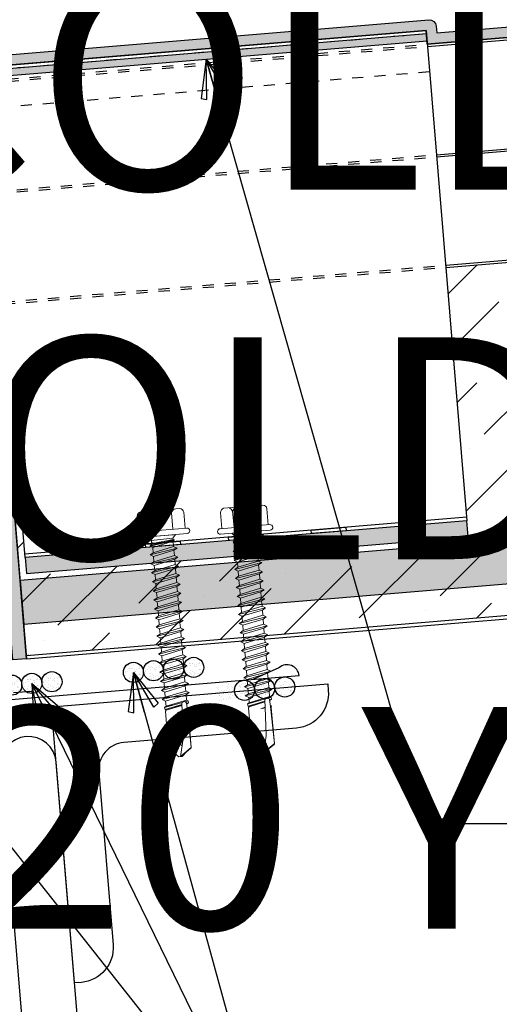
# Model space of a CAD drawing. Units: inches. Extents: x 0 to 80, y -33 to 0.
# Drawn here: x 31.5 to 35.9, y -16.3 to -7.4 of the extents above; entities that cross this region are included whole.
import ezdxf

# ---------------------------------------------------------------- set-up
doc = ezdxf.new("R2010")
doc.units = ezdxf.units.IN
doc.header["$LTSCALE"] = 0.5
doc.header["$MEASUREMENT"] = 0
doc.linetypes.add('DASHED', pattern=[0.75, 0.5, -0.25])
doc.layers.get('0').update_dxf_attribs({"linetype": 'CONTINUOUS'})
doc.layers.get('DEFPOINTS').update_dxf_attribs({"color": 252, "linetype": 'CONTINUOUS'})
for name, color, linetype in [('Accessories', 190, 'CONTINUOUS'), ('Panels', 5, 'CONTINUOUS'), ('Polyurethane', 21, 'CONTINUOUS'), ('SEALANT', 4, 'CONTINUOUS'), ('STEEL', 114, 'CONTINUOUS'), ('Text', 7, 'CONTINUOUS'), ('Trim', 6, 'CONTINUOUS')]:
    doc.layers.add(name, color=color, linetype=linetype)
doc.layers.add('fastener', color=4, linetype='CONTINUOUS', lineweight=0)
doc.styles.add('AWIP DETAILS', font='arial.ttf', dxfattribs={"height": 0.5})
doc.styles.get("Standard").update_dxf_attribs({"font": 'arial.ttf'})
doc.dimstyles.new('AWIP DETAILS', dxfattribs={"dimtxt": 0.5, "dimasz": 0.375, "dimexe": 0.375, "dimexo": 0.5, "dimgap": 0.375, "dimtad": 1, "dimdec": 4, "dimzin": 3, "dimdsep": 46, "dimlunit": 4, "dimtxsty": 'Standard', "dimblk": 'HSLASH', "dimcen": 0.125, "dimclrd": 192, "dimclre": 192, "dimclrt": 256, "dimadec": 0, "dimazin": 1, "dimtfac": 0.75, "dimtdec": 4, "dimtofl": 0, "dimtmove": 1, "dimatfit": 3, "dimldrblk": 'ASG-AR10', "dimfxl": 0, "dimfrac": 1, "dimtolj": 1, "dimtzin": 0, "dimarcsym": 0})
pattern_1 = [(312.2636000005082, (25.19917508735955, -8.45699414261344), (0.05984177819849884, 0.006962136717016511), [0, -0.04749999999999815, 0, -0.05312499999999797, 0, -0.05078124999999805]), (282.2636000005082, (25.19917508735955, -8.45699414261344), (0.09248026666904535, -0.04779059836878528), [0, -0.02562499999999901, 0, -0.04281249999999832, 0, -0.01640624999999932]), (242.2636000005082, (25.19598305459942, -8.41868941270809), (0.008257895414399847, -0.09696609676137694), [0, -0.01562499999999948, 0, -0.05624999999999815, 0, -0.07343749999999759]), (232.2636000005082, (25.19598305459942, -8.41868941270809), (0.0351339675301803, -0.09133926706734682), [0, -0.007812499999999742, 0, -0.03687499999999878, 0, -0.04218749999999861])]

# ---------------------------------------------------------------- blocks, each defined once
blk = doc.blocks.new('ASG-AR10')
for p, q in [((-0.875, 0.375), (-0.9375, 0.25)), ((-0.9375, 0.25), (0, 0)), ((0, 0), (-0.875, 0.375)), ((-1, 0), (0, 0)), ((-0.9375, -0.25), (0, 0)), ((0, 0), (-0.875, -0.375)), ((-0.875, -0.375), (-0.9375, -0.25))]:
    blk.add_line(p, q)
blk = doc.blocks.new('HSLASH')
blk.add_line((0, 0), (-1, 0))
at = {"const_width": 0.095515}
blk.add_lwpolyline([(-0.477576, -0.477576), (0.477576, 0.477576)], dxfattribs=at)
blk = doc.blocks.new('sr-325')
at = {"layer": 'Accessories'}
for points in [[(-1.999999999999091, 4.437499999999972), (2.000000000000909, 4.4375), (2.000000000000909, 0), (-1.999999999999091, 0)], [(-0.9062499999990905, 0.03125), (-0.5937499999990905, 0.03125), (-0.5937499999990905, 0), (-0.9062499999990905, 0)], [(-0.15625, 0.03125), (0.15625, 0.03125), (0.15625, 0), (-0.15625, 0)], [(0.59375, 0.03125), (0.90625, 0.03125), (0.90625, 0), (0.59375, 0)]]:
    blk.add_lwpolyline(points, close=True, dxfattribs=at)
at = {"layer": 'Accessories', "linetype": 'DASHED', "ltscale": 0.25}
for points in [[(2.000000000000796, 4.406250000008185), (-1.999999999999204, 4.406250000008185)], [(2.000000000000853, 4.062500000000909), (-1.999999999999147, 4.062500000000909)]]:
    blk.add_lwpolyline(points, dxfattribs=at)
at = {"layer": 'Accessories'}
blk.add_lwpolyline([(2.000000000000909, 0.03125), (-1.999999999999091, 0.03125)], dxfattribs=at)
blk = doc.blocks.new('*U22')
at = {"layer": 'fastener'}
for p, q in [((-0.2306606685921224, -0.177945598363749), (-0.2306606685921224, 0.1779485672116152)), ((-0.04999999997801297, 0.2100013094238875), (-0.1950062265650558, 0.2100013094238875)), ((-0.05000667125852942, -0.2249985155760896), (-0.04999332869738282, 0.2250014844239558)), ((-6.671280516457045e-06, -0.2249999980829216), (6.671280630143883e-06, 0.2250000019171239)), ((-0.04999999997801297, 0.09897656878706584), (-0.1990885223258374, 0.09897656878706584)), ((0, 0.1024965996721221), (3.03903811982309e-06, 0.1024965996721221)), ((0, -0.1024965958379198), (0, 0.1024965996721221)), ((0, -0.1024965958379198), (0, 0.1024965996721221)), ((3.547681558302429e-06, 0.1196514461516927), (0.03026558027329429, 0.09411029954526384)), ((0.03026558027329429, 0.09411029954526384), (0.04382086477073699, 0.09448563929845477)), ((0.03026558027329429, 0.09411029954526384), (0.03582360810423779, -0.1024965958379198)), ((0.0646790086314013, -0.09220420457722867), (0.04382086477073699, 0.09448563929845477)), ((0.04426558027330429, 0.09411029954526384), (0.04729445839006985, 0.1063705857534387)), ((0.04691320186464054, 0.1060324973213937), (0.04729445839006985, 0.1063705857534387)), ((0.07790830140288563, -0.1162827794439636), (0.04691320186464054, 0.1060324973213937)), ((0.04729445839006985, 0.1063705857534387), (0.05049606281136221, 0.0950953295398449)), ((0.05049606281136221, 0.0950953295398449), (0.05244342323499041, 0.1043524037570478)), ((0.05244342323499041, 0.1043524037570478), (0.05646692668722153, 0.09410385514161135)), ((0.08574031561988704, -0.1175347130745195), (0.05244342323499041, 0.1043524037570478)), ((0.09926812996843637, -0.09410385130763643), (0.05646692668722153, 0.09410385514161135)), ((0.05646692668722153, 0.09410385514161135), (0.1057694684132002, 0.09410385514161135)), ((0.1229579089415438, 0.1238751074397442), (0.1057694684132002, 0.09410385514161135)), ((0.1466476879146512, -0.09410385130763643), (0.1057694684132002, 0.09410385514161135)), ((0.1229579089415438, 0.1238751074397442), (0.1401463494698874, 0.09410385514161135)), ((0.1638361284429948, -0.1238751036055419), (0.1229579089415438, 0.1238751074397442)), ((0.1810245689713383, -0.09410385130763643), (0.1401463494698874, 0.09410385514161135)), ((0.1401463494698874, 0.09410385514161135), (0.1875259074161022, 0.09410385514161135)), ((0.2047143479445594, 0.1238751074397442), (0.1875259074161022, 0.09410385514161135)), ((0.2284041269176669, -0.09410385130763643), (0.1875259074161022, 0.09410385514161135)), ((0.2455925674460104, -0.1238751036055419), (0.2047143479445594, 0.1238751074397442)), ((0.2047143479445594, 0.1238751074397442), (0.221902788472903, 0.09410385514161135)), ((0.221902788472903, 0.09410385514161135), (0.2692823464191179, 0.09410385514161135)), ((0.262781007974354, -0.09410385130763643), (0.221902788472903, 0.09410385514161135)), ((0.2864707869474614, 0.1238751074397442), (0.2692823464191179, 0.09410385514161135)), ((0.3101605659206825, -0.09410385130763643), (0.2692823464191179, 0.09410385514161135)), ((0.3273490064490261, -0.1238751036055419), (0.2864707869474614, 0.1238751074397442)), ((0.2864707869474614, 0.1238751074397442), (0.3036592274759187, 0.09410385514161135)), ((0.3445374469773697, -0.09410385130763643), (0.3036592274759187, 0.09410385514161135)), ((0.3036592274759187, 0.09410385514161135), (0.3510387854221335, 0.09410385514161135)), ((0.3682272259504771, 0.1238751074397442), (0.3510387854221335, 0.09410385514183872)), ((0.3919170049235845, -0.09410385130763643), (0.3510387854221335, 0.09410385514183872)), ((0.4091054454520417, -0.1238751036055419), (0.3682272259504771, 0.1238751074397442)), ((0.3682272259504771, 0.1238751074397442), (0.3854156664788206, 0.09410385514183872)), ((0.4262938859803853, -0.09410385130763643), (0.3854156664788206, 0.09410385514183872)), ((0.3854156664788206, 0.09410385514183872), (0.4327952244251492, 0.09410385514183872)), ((0.4499836649534927, 0.1238751074397442), (0.4327952244251492, 0.09410385514183872)), ((0.4736734439266002, -0.09410385130763643), (0.4327952244251492, 0.09410385514183872)), ((0.4908618844549437, -0.1238751036055419), (0.4499836649534927, 0.1238751074397442)), ((0.4499836649534927, 0.1238751074397442), (0.4671721054818363, 0.09410385514183872)), ((0.4671721054818363, 0.09410385514183872), (0.5145516634281648, 0.09410385514183872)), ((0.508050324983401, -0.09410385130763643), (0.4671721054818363, 0.09410385514183872)), ((0.5317401039565084, 0.1238751074397442), (0.5145516634281648, 0.09410385514183872)), ((0.5554298829296158, -0.09410385130763643), (0.5145516634281648, 0.09410385514183872)), ((0.5726183234579594, -0.1238751036055419), (0.5317401039565084, 0.1238751074397442)), ((0.5317401039565084, 0.1238751074397442), (0.548928544484852, 0.09410385514183872)), ((0.548928544484852, 0.09410385514183872), (0.5963081024310668, 0.09410385514183872)), ((0.5898067639863029, -0.09410385130763643), (0.548928544484852, 0.09410385514183872)), ((0.613496542959524, 0.1238751074397442), (0.5963081024310668, 0.09410385514183872)), ((0.6371863219326315, -0.09410385130763643), (0.5963081024310668, 0.09410385514183872)), ((0.654374762460975, -0.1238751036055419), (0.613496542959524, 0.1238751074397442)), ((0.613496542959524, 0.1238751074397442), (0.6306849834878676, 0.09410385514183872)), ((0.6306849834878676, 0.09410385514183872), (0.6780645414340825, 0.09410385514183872)), ((0.6715632029893186, -0.09410385130763643), (0.6306849834878676, 0.09410385514183872)), ((0.695252981962426, 0.1238751074397442), (0.6780645414340825, 0.09410385514183872)), ((0.7189427609356471, -0.09410385130763643), (0.6780645414340825, 0.09410385514183872)), ((0.7361312014639907, -0.1238751036055419), (0.695252981962426, 0.1238751074397442)), ((0.695252981962426, 0.1238751074397442), (0.7124414224908833, 0.09410385514183872)), ((0.7124414224908833, 0.09410385514183872), (0.7598209804370981, 0.09410385514183872)), ((0.7533196419923343, -0.09410385130763643), (0.7124414224908833, 0.09410385514183872)), ((0.7770094209654417, 0.1238751074397442), (0.7598209804370981, 0.09410385514183872)), ((0.8006991999386628, -0.09410385130763643), (0.7598209804370981, 0.09410385514183872)), ((0.8178876404670063, -0.1238751036055419), (0.7770094209654417, 0.1238751074397442)), ((0.7770094209654417, 0.1238751074397442), (0.7941978614937852, 0.09410385514183872)), ((0.7941978614937852, 0.09410385514183872), (0.8415774194401138, 0.09410385514183872)), ((0.8350760809953499, -0.09410385130763643), (0.7941978614937852, 0.09410385514183872)), ((0.8587658599684573, 0.1238751074397442), (0.8415774194401138, 0.09410385514183872)), ((0.8824556389415648, -0.09410385130763643), (0.8415774194401138, 0.09410385514183872)), ((0.899644079470022, -0.1238751036055419), (0.8587658599684573, 0.1238751074397442)), ((0.8587658599684573, 0.1238751074397442), (0.8759543004968009, 0.09410385514183872)), ((0.8759543004968009, 0.09410385514183872), (0.9233338584431294, 0.09410385514183872)), ((0.9168325199983656, -0.09410385130763643), (0.8759543004968009, 0.09410385514183872)), ((0.940522298971473, 0.1238751074397442), (0.9233338584431294, 0.09410385514183872)), ((0.9642120779445804, -0.09410385130763643), (0.9233338584431294, 0.09410385514183872)), ((0.981400518472924, -0.1238751036055419), (0.940522298971473, 0.1238751074397442)), ((0.940522298971473, 0.1238751074397442), (0.9577107394998166, 0.09410385514183872)), ((0.9577107394998166, 0.09410385514183872), (1.005090297446031, 0.09410385514183872)), ((0.9985889590013812, -0.09410385130763643), (0.9577107394998166, 0.09410385514183872)), ((1.022278737974489, 0.1238751074397442), (1.005090297446031, 0.09410385514183872)), ((1.045968516947596, -0.09410385130763643), (1.005090297446031, 0.09410385514183872)), ((1.06315695747594, -0.1238751036055419), (1.022278737974489, 0.1238751074397442)), ((1.022278737974489, 0.1238751074397442), (1.039467178502832, 0.09410385514183872)), ((1.039467178502832, 0.09410385514183872), (1.086846736449047, 0.09410385514183872)), ((1.080345398004283, -0.09410385130763643), (1.039467178502832, 0.09410385514183872)), ((1.104035176977391, 0.1238751074397442), (1.086846736449047, 0.09410385514183872)), ((1.127724955950612, -0.09410385130763643), (1.086846736449047, 0.09410385514183872)), ((1.144913396478955, -0.1238751036055419), (1.104035176977391, 0.1238751074397442)), ((1.104035176977391, 0.1238751074397442), (1.121223617505848, 0.09410385514183872)), ((1.121223617505848, 0.09410385514183872), (1.168603175452063, 0.09410385514183872)), ((1.162101837007299, -0.09410385130763643), (1.121223617505848, 0.09410385514183872)), ((1.185791615980406, 0.1238751074397442), (1.168603175452063, 0.09410385514183872)), ((1.209481394953627, -0.09410385130763643), (1.168603175452063, 0.09410385514183872)), ((1.226669835481971, -0.1238751036055419), (1.185791615980406, 0.1238751074397442)), ((1.185791615980406, 0.1238751074397442), (1.202980056508864, 0.09410385514183872)), ((1.243858276010315, -0.09410385130763643), (1.202980056508864, 0.09410385514183872)), ((1.202980056508864, 0.09410385514183872), (1.250359614455078, 0.09410385514183872)), ((1.267548054983422, 0.1238751074397442), (1.250359614455078, 0.09410385514183872)), ((1.291237833956529, -0.09410385130763643), (1.250359614455078, 0.09410385514183872)), ((1.308426274484987, -0.1238751036055419), (1.267548054983422, 0.1238751074397442)), ((1.267548054983422, 0.1238751074397442), (1.284736495511765, 0.09410385514183872)), ((1.32561471501333, -0.09410385130763643), (1.284736495511765, 0.09410385514183872)), ((1.284736495511765, 0.09410385514183872), (1.332116053458094, 0.09410385514183872)), ((1.349304493986438, 0.1238751074397442), (1.332116053458094, 0.09410385514183872)), ((1.372994272959545, -0.09410385130763643), (1.332116053458094, 0.09410385514183872)), ((1.390182713487889, -0.1238751036055419), (1.349304493986438, 0.1238751074397442)), ((1.349304493986438, 0.1238751074397442), (1.366492934514781, 0.09410385514183872)), ((1.407371154016346, -0.09410385130763643), (1.366492934514781, 0.09410385514183872)), ((1.366492934514781, 0.09410385514183872), (1.41387249246111, 0.09410385514183872)), ((1.431060932989453, 0.1238751074397442), (1.41387249246111, 0.09410385514183872)), ((1.454750711962561, -0.09410385130763643), (1.41387249246111, 0.09410385514183872)), ((1.431060932989453, 0.1238751074397442), (1.448249373517797, 0.09410385514183872)), ((1.471939152490904, -0.1238751036055419), (1.431060932989453, 0.1238751074397442)), ((1.489127593019248, -0.09410385130763643), (1.448249373517797, 0.09410385514183872)), ((1.448249373517797, 0.09410385514183872), (1.495628931464012, 0.09410385514183872)), ((1.504093238742712, 0.1087644653994175), (1.495628931464012, 0.09410385514183872)), ((1.536507150965576, -0.09410385130763643), (1.495628931464012, 0.09410385514183872)), ((1.504093238742712, 0.1087644653994175), (1.520840227584245, 0.1099791139329227)), ((1.509648382575165, 0.07912406113496218), (1.504093238742712, 0.1087644653994175)), ((1.520840227584245, 0.1099791139329227), (1.524642636322369, 0.09172891390721816)), ((1.520840227584245, 0.1099791139329227), (1.530005812520812, 0.09410385514183872)), ((1.586183333036615, 0.09547238582172213), (1.52258673641586, 0.09160385514178415)), ((1.53045094382253, 0.0920822286591374), (1.530005812520812, 0.09410385514183872)), ((1.581854399203735, 0.1056497036850033), (1.577774486239036, 0.09496088232071997)), ((1.5788750377111, 0.09490288367715038), (1.579294708689531, 0.09491092595203554)), ((1.581854399203735, 0.1056497036850033), (1.583123791276648, 0.1049237834602081)), ((1.583123791276648, 0.1049237834602081), (1.584492991378511, 0.1060199816224667)), ((1.586242965365386, 0.09510452270455971), (1.584492991378511, 0.1060199816224667)), ((1.585413425672982, 0.09502818067267071), (1.924442451341861, 0.1014484375598386)), ((1.595688977160307, 0.1014484375598386), (1.586183333036615, 0.09547238582172213)), ((1.924442451341861, 0.1014484375598386), (1.595688977160307, 0.1014484375598386)), ((1.994380959354316, 0.0004594759400333714), (1.924413067684668, 0.09994872538732125)), ((1.963315102644856, 0.051688538276494), (1.927841031956405, 0.10235076162121)), ((1.544315752597868, -0.105849522492008), (1.514096904632993, 0.05538822347739369)), ((1.544827125296251, -0.1085144695657618), (1.514098944618127, 0.05662113299194971)), ((1.587452629925451, 0.04659889290883257), (1.529824727619712, 0.04844093728956977)), ((1.533687361985244, 0.04831747029447797), (1.565420545538245, -0.1039904448164179)), ((1.53380834104064, 0.04846404727800291), (1.565530675681771, -0.1045128541200029)), ((1.571778243073936, -0.09561151988600614), (1.540132638171144, 0.048111450566239)), ((1.842503776832814, 0.03552308634198198), (1.587452629925451, 0.04659889290883257)), ((1.599862237138723, 0.004903750737184964), (1.589300544703178, 0.04624987556530868)), ((1.599862237138836, 0.004903750737184964), (1.593217780178861, 0.04634853650077275)), ((2.000269155246201, -0.0008999211945592833), (1.842503776832814, 0.03552308634198198)), ((2.000269155246201, 0.01473448567526248), (1.963315102644856, 0.051688538276494)), ((2.000269155246201, -0.01653432806438104), (2.000269155246201, 0.01473448567526248)), ((1.963315102644856, -0.05348838066561257), (1.928999180947017, -0.1024965958379198)), ((2.000269155246201, -0.01653432806438104), (1.963315102644856, -0.05348838066561257)), ((-0.04999999997801297, -0.098973599939427), (-0.1990885223258374, -0.098973599939427)), ((-6.996083470767189e-06, -0.1019834823864585), (-6.996083470767189e-06, -0.1019834823864585)), ((-3.685838692035759e-06, -0.1243110193897792), (0.02199631416135617, -0.1023110193896173)), ((0.02181073771305364, -0.1024965958379198), (0.0498236081042478, -0.1024965958379198)), ((0.0498236081042478, -0.1024965958379198), (0.0646790086314013, -0.09220420457722867)), ((0.07790830140288563, -0.1162827794439636), (0.0646790086314013, -0.09220420457722867)), ((0.07790830140288563, -0.1162827794439636), (0.08166861673362291, -0.1125196820687506)), ((0.08166861673362291, -0.1125196820687506), (0.08574031561988704, -0.1175347130745195)), ((0.08574031561988704, -0.1175347130745195), (0.09926812996843637, -0.09410385130763643)), ((0.09926812996843637, -0.09410385130763643), (0.1466476879146512, -0.09410385130763643)), ((0.1638361284429948, -0.1238751036055419), (0.1466476879146512, -0.09410385130763643)), ((0.1638361284429948, -0.1238751036055419), (0.1810245689713383, -0.09410385130763643)), ((0.1810245689713383, -0.09410385130763643), (0.2284041269176669, -0.09410385130763643)), ((0.2455925674460104, -0.1238751036055419), (0.2284041269176669, -0.09410385130763643)), ((0.2455925674460104, -0.1238751036055419), (0.262781007974354, -0.09410385130763643)), ((0.262781007974354, -0.09410385130763643), (0.3101605659206825, -0.09410385130763643)), ((0.3273490064490261, -0.1238751036055419), (0.3101605659206825, -0.09410385130763643)), ((0.3273490064490261, -0.1238751036055419), (0.3445374469773697, -0.09410385130763643)), ((0.3445374469773697, -0.09410385130763643), (0.3919170049235845, -0.09410385130763643)), ((0.4091054454520417, -0.1238751036055419), (0.3919170049235845, -0.09410385130763643)), ((0.4091054454520417, -0.1238751036055419), (0.4262938859803853, -0.09410385130763643)), ((0.4262938859803853, -0.09410385130763643), (0.4736734439266002, -0.09410385130763643)), ((0.4908618844549437, -0.1238751036055419), (0.4736734439266002, -0.09410385130763643)), ((0.4908618844549437, -0.1238751036055419), (0.508050324983401, -0.09410385130763643)), ((0.508050324983401, -0.09410385130763643), (0.5554298829296158, -0.09410385130763643)), ((0.5726183234579594, -0.1238751036055419), (0.5554298829296158, -0.09410385130763643)), ((0.5726183234579594, -0.1238751036055419), (0.5898067639863029, -0.09410385130763643)), ((0.5898067639863029, -0.09410385130763643), (0.6371863219326315, -0.09410385130763643)), ((0.654374762460975, -0.1238751036055419), (0.6371863219326315, -0.09410385130763643)), ((0.654374762460975, -0.1238751036055419), (0.6715632029893186, -0.09410385130763643)), ((0.6715632029893186, -0.09410385130763643), (0.7189427609356471, -0.09410385130763643)), ((0.7361312014639907, -0.1238751036055419), (0.7189427609356471, -0.09410385130763643)), ((0.7361312014639907, -0.1238751036055419), (0.7533196419923343, -0.09410385130763643)), ((0.7533196419923343, -0.09410385130763643), (0.8006991999386628, -0.09410385130763643)), ((0.8178876404670063, -0.1238751036055419), (0.8006991999386628, -0.09410385130763643)), ((0.8178876404670063, -0.1238751036055419), (0.8350760809953499, -0.09410385130763643)), ((0.8350760809953499, -0.09410385130763643), (0.8824556389415648, -0.09410385130763643)), ((0.899644079470022, -0.1238751036055419), (0.8824556389415648, -0.09410385130763643)), ((0.899644079470022, -0.1238751036055419), (0.9168325199983656, -0.09410385130763643)), ((0.9168325199983656, -0.09410385130763643), (0.9642120779445804, -0.09410385130763643)), ((0.981400518472924, -0.1238751036055419), (0.9642120779445804, -0.09410385130763643)), ((0.981400518472924, -0.1238751036055419), (0.9985889590013812, -0.09410385130763643)), ((0.9985889590013812, -0.09410385130763643), (1.045968516947596, -0.09410385130763643)), ((1.06315695747594, -0.1238751036055419), (1.045968516947596, -0.09410385130763643)), ((1.06315695747594, -0.1238751036055419), (1.080345398004283, -0.09410385130763643)), ((1.080345398004283, -0.09410385130763643), (1.127724955950612, -0.09410385130763643)), ((1.144913396478955, -0.1238751036055419), (1.127724955950612, -0.09410385130763643)), ((1.144913396478955, -0.1238751036055419), (1.162101837007299, -0.09410385130763643)), ((1.162101837007299, -0.09410385130763643), (1.209481394953627, -0.09410385130763643)), ((1.226669835481971, -0.1238751036055419), (1.209481394953627, -0.09410385130763643)), ((1.226669835481971, -0.1238751036055419), (1.243858276010315, -0.09410385130763643)), ((1.243858276010315, -0.09410385130763643), (1.291237833956529, -0.09410385130763643)), ((1.308426274484987, -0.1238751036055419), (1.291237833956529, -0.09410385130763643)), ((1.308426274484987, -0.1238751036055419), (1.32561471501333, -0.09410385130763643)), ((1.32561471501333, -0.09410385130763643), (1.372994272959545, -0.09410385130763643)), ((1.390182713487889, -0.1238751036055419), (1.372994272959545, -0.09410385130763643)), ((1.390182713487889, -0.1238751036055419), (1.407371154016346, -0.09410385130763643)), ((1.407371154016346, -0.09410385130763643), (1.454750711962561, -0.09410385130763643)), ((1.471939152490904, -0.1238751036055419), (1.454750711962561, -0.09410385130763643)), ((1.471939152490904, -0.1238751036055419), (1.489127593019248, -0.09410385130763643)), ((1.489127593019248, -0.09410385130763643), (1.536507150965576, -0.09410385130763643)), ((1.544827125296251, -0.1085144695657618), (1.536507150965576, -0.09410385130763643)), ((1.543258596735541, -0.105797698405695), (1.544315752597868, -0.105849522492008)), ((1.544827125296251, -0.1085144695657618), (1.565530675681771, -0.1045128541200029)), ((1.565420545538245, -0.1039904448164179), (1.565897338391551, -0.1039904448164179)), ((1.571778243073936, -0.09561151988600614), (1.565530675681771, -0.1045128541200029)), ((1.571778243073936, -0.09561151988600614), (1.580157168004121, -0.1039904448164179)), ((1.580157168004121, -0.1039904448164179), (1.928863478221501, -0.1039904448164179)), ((-0.04999999997801297, -0.2099983405762487), (-0.1950062265650558, -0.2099983405762487))]:
    blk.add_line(p, q, dxfattribs=at)
for centre, radius, start, end in [((-0.1913279623887547, 0.1700529265945079), 0.0401173642956888, 95.26069996126564, 168.6493147414114), ((-0.02499332870843318, 0.2250007431705399), 0.025, 90, 179.9983011723474), ((-0.02499332870843318, 0.2250007431705399), 0.025, 359.9983011723474, 90), ((-0.1503995294460765, 0.1874764802871596), 0.1010091696983424, 217.3832070401182, 241.1822273379505), ((-0.1503995294460765, 0.01047665728697211), 0.1010091696983424, 118.8177726620551, 142.6167929598675), ((1.530259675081879, 0.0707022020696968), 0.02226551344371165, 110.1580455798769, 268.8806797927873), ((1.956761453500462, -0.03326413348327151), 0.07623439536695593, 134.1776215232277, 244.5520627695876), ((-0.1503995294460765, -0.01047368843933327), 0.1010091696983424, 217.3832070401325, 241.1822273379448), ((-0.1503995294460765, -0.1874735114392934), 0.1010091696983424, 118.8177726620494, 142.6167929598818), ((-0.1913279623887547, -0.170049957746869), 0.0401173642956888, 191.3506852585886, 264.7393000387344), ((-0.02500667126957978, -0.2249992568295056), 0.025, 179.9983011723474, 270), ((-0.02500667126957978, -0.2249992568295056), 0.025, 270, 359.9983011723474)]:
    blk.add_arc(centre, radius, start, end, dxfattribs=at)

msp = doc.modelspace()

# ---------------------------------------------------------------- hatches: boundary and pattern name
at = {"layer": 'Polyurethane'}
h = msp.add_hatch(dxfattribs=at)
h.set_pattern_fill('ANSI36', color=256, scale=2.999999999999901, style=0)
h.set_pattern_definition([(45, (-172.2831479905835, 295.2584575747796), (0.1988737822087099, 0.7292038680986029), [0.937499999999969, -0.1874999999999938, 0, -0.1874999999999938])])
h.paths.add_polyline_path([(34.49162301804699, -11.97890299220671), (34.49420105695458, -12.00986323676716), (35.58417304038051, -11.91903303676554), (35.59624555047378, -12.06390443159853), (31.6100622758164, -12.39608345049601), (31.59798976572313, -12.25121205566302), (32.68796175704711, -12.16038185500338), (32.68537426790681, -12.1293081204899), (32.996796466207, -12.10337620182008)], flags=16)
h.paths.add_polyline_path([(33.74420974212649, -12.04113959701363), (33.74680293399354, -12.07228181684354), (33.43538073569334, -12.09821373551313), (33.43278754382641, -12.06707151568298)], flags=0)
h.paths.add_polyline_path([(31.59798976572313, -12.25121205566302), (31.59539657385619, -12.22006983583287), (31.40772906680797, -9.966304772721742), (31.34617424816963, -9.971434295840936), (31.60969768119185, -13.13374329620228), (39.91653431402165, -12.44151299650093), (39.82197018552517, -11.30673347731818), (40.54551581731278, -11.47926017636564), (39.07117816206858, -9.561514024928783), (39.70783992410054, -9.93715829839175), (39.65301088098545, -9.279203996135038), (35.39391234936375, -9.63412575315806), (35.58160071209852, -11.88814127686328), (35.58419390396546, -11.91928349669342), (34.49421620991393, -12.01004521203686), (34.49162301804699, -11.97890299220671), (32.68537426790681, -12.1293081204899), (32.68796745977374, -12.16045034031958)])
at = {"layer": 'SEALANT'}
h = msp.add_hatch(dxfattribs=at)
h.set_pattern_fill('AR-SAND', color=4, scale=0.03124999999999897, style=0)
h.set_pattern_definition([(37.50000000000001, (-32.18589152936693, 742.7474123603879), (-0.00196854244092519, 0.06021324278165922), [0, -0.04749999999999843, 0, -0.05312499999999825, 0, -0.05078124999999833]), (7.499999999999999, (-32.18589152936693, 742.7474123603879), (0.05530552203961465, 0.08819206453842647), [0, -0.02562499999999915, 0, -0.04281249999999859, 0, -0.01640624999999946]), (327.5, (-32.22432902936691, 742.7474123603879), (0.09731693317973102, 0.0001768454230301486), [0, -0.01562499999999948, 0, -0.05624999999999815, 0, -0.07343749999999759]), (317.5, (-32.22432902936691, 742.7474123603879), (0.09394145639288108, 0.02742736140419439), [0, -0.007812499999999742, 0, -0.03687499999999878, 0, -0.04218749999999861])])
edge = h.paths.add_edge_path()
edge.add_line((35.22632038172378, -7.621406048240715), (35.21596065885865, -7.497088280830667))
edge.add_line((35.21596065885865, -7.497088280830894), (31.11423770148485, -7.838636014794929))
edge.add_arc((31.11683089335179, -7.869778234624846), 0.03125000000001111, 94.75999999997299, 184.7599999989322)
edge.add_line((31.08568867352187, -7.872371426491327), (31.08571127408209, -7.872642841663037))
edge.add_arc((31.02342683442191, -7.877829225395999), 0.06250000000002229, -85.23999999997511, 4.75999999903172, ccw=False)
edge.add_line((31.0286132181559, -7.94011366505606), (26.91784574423764, -8.28241452987777))
edge.add_line((26.91784574423764, -8.28241452987777), (26.93315123400487, -8.466221572084123))
edge.add_line((26.93315123400475, -8.466221572084123), (21.51875179527542, -8.917075000823843))
edge.add_line((21.51875179527553, -8.917075000823843), (21.51096634770352, -8.823648830474667))
edge.add_line((21.51096634770352, -8.823648830474667), (26.76963870362658, -8.38542998709545))
edge.add_arc((26.76444840645559, -8.32314587342853), 0.06249999999997312, 274.7636000005007, 364.7636000018903)
edge.add_line((26.82673252012239, -8.317955576256054), (26.82182473667649, -8.259061657113307))
edge.add_arc((26.8841088503433, -8.253871359940831), 0.06250000000001384, 94.76016119405239, 184.7636000018898, ccw=False)
edge.add_line((26.87892229138038, -8.191586934872248), (30.95854986657264, -7.85187906864121))
edge.add_arc((30.9559566747057, -7.820736848811066), 0.0312500000000117, 274.759999999986, 364.7600000020664)
edge.add_line((30.98709889453562, -7.818143656942993), (30.98707581974713, -7.817866546659161))
edge.add_arc((31.04936025940697, -7.812680162923016), 0.0624999999999914, 94.75999999999891, 184.760000002067, ccw=False)
edge.add_line((31.0441738756731, -7.750395723262955), (35.23932330308901, -7.401068429473298))
edge.add_arc((35.24450968682299, -7.463352869133359), 0.06250000000002222, 4.75999999997299, 94.75999999997299, ccw=False)
edge.add_line((35.30679412648306, -7.458166485399488), (35.31193737158355, -7.519932863584472))
edge.add_line((35.31193737158355, -7.519932863584472), (39.47750118644103, -7.17306914401297))
edge.add_line((39.47750118644103, -7.17306914401297), (39.48528663219759, -7.26649531451335))
edge.add_line((39.48528663219747, -7.26649531451335), (35.22631456281295, -7.621406533146001))
h = msp.add_hatch(dxfattribs=at)
h.set_pattern_fill('AR-SAND', color=4, scale=0.03124999999999897, style=0)
h.set_pattern_definition(pattern_1)
h.paths.add_polyline_path([(31.23234971248257, -7.86015905962222), (31.23753609621645, -7.922443499282281), (35.22374023445877, -7.590514940312914), (35.21855385072479, -7.528230500652626)])
h = msp.add_hatch(dxfattribs=at)
h.set_pattern_fill('AR-SAND', color=256, scale=0.03124999999999897, angle=4.76360000000078, style=0)
h.set_pattern_definition([(227.0272000000321, (31.15125480681581, -9.137592899580682), (0.01190763402677934, -0.05905690490966359), [0, -0.04749999999999843, 0, -0.05312499999999825, 0, -0.05078124999999833]), (197.0272000000322, (31.15125480681581, -9.137592899580682), (-0.03994551991444525, -0.09612958157814346), [0, -0.02562499999999915, 0, -0.04281249999999859, 0, -0.01640624999999946]), (157.0272000000321, (31.1891621436605, -9.131230885780838), (-0.09594538338136918, -0.01628189686780889), [0, -0.01562499999999947, 0, -0.05624999999999808, 0, -0.07343749999999745]), (147.0272000000321, (31.1891621436605, -9.131230885780838), (-0.08810607296075071, -0.04259785546534876), [0, -0.007812499999999742, 0, -0.03687499999999878, 0, -0.04218749999999861])])
h.paths.add_polyline_path([(30.99707197780185, -9.067971449983702), (31.26899799771149, -9.045311147562984), (31.61231339759979, -13.16513216908049), (31.48774517026322, -13.17551276342454), (31.23429956156565, -10.13413871833461), (31.0870565624848, -10.14666105892445)])
h = msp.add_hatch(dxfattribs=at)
h.set_pattern_fill('AR-SAND', color=4, scale=0.03124999999999897, angle=4.76360000000078, style=0)
h.set_pattern_definition([(42.26360000000079, (189.8922114431848, -361.3672214882472), (-0.006962136716486531, 0.0598417781985605), [0, -0.04749999999999843, 0, -0.05312499999999825, 0, -0.05078124999999833]), (12.2636000000007, (189.8922114431848, -361.3672214882472), (0.04779059836960432, 0.0924802666686221), [0, -0.02562499999999915, 0, -0.04281249999999859, 0, -0.01640624999999946]), (332.2636000000007, (189.8539067132797, -361.3704135210069), (0.09696609676145006, 0.008257895413541081), [0, -0.01562499999999946, 0, -0.05624999999999804, 0, -0.07343749999999738]), (322.2636000000007, (189.8539067132797, -361.3704135210069), (0.09133926706765796, 0.03513396752937136), [0, -0.007812499999999742, 0, -0.03687499999999878, 0, -0.04218749999999861])])
h.paths.add_polyline_path([(31.58615756935239, -12.85125947028791), (39.89299420214411, -12.15902917058656), (39.86029941681068, -11.76668829709433), (31.55346278402942, -12.45891859679841)])
h = msp.add_hatch(dxfattribs=at)
h.set_pattern_fill('AR-SAND', color=4, scale=0.03124999999999897, style=0)
h.set_pattern_definition(pattern_1)
h.paths.add_polyline_path([(35.58417304038051, -11.91903303676554), (31.59798976572313, -12.25121205566302), (31.6100622758164, -12.39608345049601), (35.59624555047378, -12.06390443159853)])
h = msp.add_hatch(dxfattribs=at)
h.set_pattern_fill('AR-SAND', color=4, scale=0.03124999999999897, angle=4.76, style=0)
h.set_pattern_definition([(42.26000000000001, (-192.9214631453725, 273.4840103619617), (-0.006958376732930157, 0.05984221552438861), [0, -0.04749999999999843, 0, -0.05312499999999825, 0, -0.05078124999999833]), (12.26, (-192.9214631453725, 273.4840103619617), (0.04779640898179426, 0.09247726371421972), [0, -0.02562499999999914, 0, -0.04281249999999858, 0, -0.01640624999999945]), (332.26, (-192.9597680757633, 273.4808207359656), (0.09696661542891773, 0.008251802837698679), [0, -0.01562499999999948, 0, -0.05624999999999815, 0, -0.07343749999999759]), (322.26, (-192.9597680757633, 273.4808207359656), (0.09134147441964614, 0.03512822844461415), [0, -0.007812499999999742, 0, -0.03687499999999878, 0, -0.04218749999999861])])
edge = h.paths.add_edge_path()
edge.add_arc((32.57564641613226, -13.28733490730838), 0.09089707567363803, 4.76, 364.76)
h = msp.add_hatch(dxfattribs=at)
h.set_pattern_fill('AR-SAND', color=4, scale=0.03124999999999897, angle=4.76, style=0)
h.set_pattern_definition([(42.26000000000001, (-192.7402959957702, 273.4990960296332), (-0.006958376732930157, 0.05984221552438861), [0, -0.04749999999999843, 0, -0.05312499999999825, 0, -0.05078124999999833]), (12.26, (-192.7402959957702, 273.4990960296332), (0.04779640898179426, 0.09247726371421972), [0, -0.02562499999999914, 0, -0.04281249999999858, 0, -0.01640624999999945]), (332.26, (-192.7786009261612, 273.495906403637), (0.09696661542891773, 0.008251802837698679), [0, -0.01562499999999948, 0, -0.05624999999999815, 0, -0.07343749999999759]), (322.26, (-192.7786009261612, 273.495906403637), (0.09134147441964614, 0.03512822844461415), [0, -0.007812499999999742, 0, -0.03687499999999878, 0, -0.04218749999999861])])
edge = h.paths.add_edge_path()
edge.add_arc((32.75681356573443, -13.27224923963672), 0.09089707567363803, 4.76, 364.76)
h = msp.add_hatch(dxfattribs=at)
h.set_pattern_fill('AR-SAND', color=4, scale=0.03124999999999897, angle=4.76, style=0)
h.set_pattern_definition([(42.26000000000001, (-192.5591288461681, 273.5141816973046), (-0.006958376732930157, 0.05984221552438861), [0, -0.04749999999999843, 0, -0.05312499999999825, 0, -0.05078124999999833]), (12.26, (-192.5591288461681, 273.5141816973046), (0.04779640898179426, 0.09247726371421972), [0, -0.02562499999999914, 0, -0.04281249999999858, 0, -0.01640624999999945]), (332.26, (-192.597433776559, 273.5109920713085), (0.09696661542891773, 0.008251802837698679), [0, -0.01562499999999948, 0, -0.05624999999999815, 0, -0.07343749999999759]), (322.26, (-192.597433776559, 273.5109920713085), (0.09134147441964614, 0.03512822844461415), [0, -0.007812499999999742, 0, -0.03687499999999878, 0, -0.04218749999999861])])
edge = h.paths.add_edge_path()
edge.add_arc((32.93798071533661, -13.25716357196529), 0.09089707567363803, 4.76, 364.76)
h = msp.add_hatch(dxfattribs=at)
h.set_pattern_fill('AR-SAND', color=4, scale=0.03124999999999897, angle=4.76, style=0)
h.set_pattern_definition([(42.26000000000001, (-192.3779616965659, 273.5292673649762), (-0.006958376732930157, 0.05984221552438861), [0, -0.04749999999999843, 0, -0.05312499999999825, 0, -0.05078124999999833]), (12.26, (-192.3779616965659, 273.5292673649762), (0.04779640898179426, 0.09247726371421972), [0, -0.02562499999999914, 0, -0.04281249999999858, 0, -0.01640624999999945]), (332.26, (-192.4162666269568, 273.5260777389799), (0.09696661542891773, 0.008251802837698679), [0, -0.01562499999999948, 0, -0.05624999999999815, 0, -0.07343749999999759]), (322.26, (-192.4162666269568, 273.5260777389799), (0.09134147441964614, 0.03512822844461415), [0, -0.007812499999999742, 0, -0.03687499999999878, 0, -0.04218749999999861])])
edge = h.paths.add_edge_path()
edge.add_arc((33.11914786493878, -13.24207790429386), 0.09089707567363803, 4.76, 364.76)
h = msp.add_hatch(dxfattribs=at)
h.set_pattern_fill('AR-SAND', color=4, scale=0.03124999999999897, angle=4.76, style=0)
h.set_pattern_definition([(42.26000000000001, (-194.0190042163275, 273.3695623680956), (-0.006958376732930157, 0.05984221552438861), [0, -0.04749999999999843, 0, -0.05312499999999825, 0, -0.05078124999999833]), (12.26, (-194.0190042163275, 273.3695623680956), (0.04779640898179426, 0.09247726371421972), [0, -0.02562499999999914, 0, -0.04281249999999858, 0, -0.01640624999999945]), (332.26, (-194.0573091467184, 273.3663727420994), (0.09696661542891773, 0.008251802837698679), [0, -0.01562499999999948, 0, -0.05624999999999815, 0, -0.07343749999999759]), (322.26, (-194.0573091467184, 273.3663727420994), (0.09134147441964614, 0.03512822844461415), [0, -0.007812499999999742, 0, -0.03687499999999878, 0, -0.04218749999999861])])
edge = h.paths.add_edge_path()
edge.add_arc((31.47810534517726, -13.40178290117433), 0.09089707567363803, 4.76, 364.76)
h = msp.add_hatch(dxfattribs=at)
h.set_pattern_fill('AR-SAND', color=4, scale=0.03124999999999897, angle=4.76, style=0)
h.set_pattern_definition([(42.26000000000001, (-193.8378370667253, 273.384648035767), (-0.006958376732930157, 0.05984221552438861), [0, -0.04749999999999843, 0, -0.05312499999999825, 0, -0.05078124999999833]), (12.26, (-193.8378370667253, 273.384648035767), (0.04779640898179426, 0.09247726371421972), [0, -0.02562499999999914, 0, -0.04281249999999858, 0, -0.01640624999999945]), (332.26, (-193.8761419971162, 273.3814584097709), (0.09696661542891773, 0.008251802837698679), [0, -0.01562499999999948, 0, -0.05624999999999815, 0, -0.07343749999999759]), (322.26, (-193.8761419971162, 273.3814584097709), (0.09134147441964614, 0.03512822844461415), [0, -0.007812499999999742, 0, -0.03687499999999878, 0, -0.04218749999999861])])
edge = h.paths.add_edge_path()
edge.add_arc((31.65927249477932, -13.3866972335029), 0.09089707567363803, 4.76, 364.76)
h = msp.add_hatch(dxfattribs=at)
h.set_pattern_fill('AR-SAND', color=4, scale=0.03124999999999897, angle=4.76, style=0)
h.set_pattern_definition([(42.26000000000001, (-193.6566699171231, 273.3997337034386), (-0.006958376732930157, 0.05984221552438861), [0, -0.04749999999999843, 0, -0.05312499999999825, 0, -0.05078124999999833]), (12.26, (-193.6566699171231, 273.3997337034386), (0.04779640898179426, 0.09247726371421972), [0, -0.02562499999999914, 0, -0.04281249999999858, 0, -0.01640624999999945]), (332.26, (-193.6949748475141, 273.3965440774423), (0.09696661542891773, 0.008251802837698679), [0, -0.01562499999999948, 0, -0.05624999999999815, 0, -0.07343749999999759]), (322.26, (-193.6949748475141, 273.3965440774423), (0.09134147441964614, 0.03512822844461415), [0, -0.007812499999999742, 0, -0.03687499999999878, 0, -0.04218749999999861])])
edge = h.paths.add_edge_path()
edge.add_arc((31.8404396443816, -13.37161156583147), 0.09089707567363803, 4.76, 364.76)
h = msp.add_hatch(dxfattribs=at)
h.set_pattern_fill('AR-SAND', color=4, scale=0.03124999999999897, angle=4.76, style=0)
h.set_pattern_definition([(42.26000000000001, (-195.7198648426951, 273.0057858620419), (-0.006958376732930157, 0.05984221552438861), [0, -0.04749999999999843, 0, -0.05312499999999825, 0, -0.05078124999999833]), (12.26, (-195.7198648426951, 273.0057858620419), (0.04779640898179426, 0.09247726371421972), [0, -0.02562499999999914, 0, -0.04281249999999858, 0, -0.01640624999999945]), (332.26, (-195.758169773086, 273.0025962360455), (0.09696661542891773, 0.008251802837698679), [0, -0.01562499999999948, 0, -0.05624999999999815, 0, -0.07343749999999759]), (322.26, (-195.758169773086, 273.0025962360455), (0.09134147441964614, 0.03512822844461415), [0, -0.007812499999999742, 0, -0.03687499999999878, 0, -0.04218749999999861])])
edge = h.paths.add_edge_path()
edge.add_arc((33.39688293960467, -13.46415454762382), 0.09089707567363803, -175.23999999982607, 184.760000000174, ccw=False)
h = msp.add_hatch(dxfattribs=at)
h.set_pattern_fill('AR-SAND', color=4, scale=0.03124999999999897, angle=4.76, style=0)
h.set_pattern_definition([(42.26000000000001, (-195.9010319922972, 272.9907001943704), (-0.006958376732930157, 0.05984221552438861), [0, -0.04749999999999843, 0, -0.05312499999999825, 0, -0.05078124999999833]), (12.26, (-195.9010319922972, 272.9907001943704), (0.04779640898179426, 0.09247726371421972), [0, -0.02562499999999914, 0, -0.04281249999999858, 0, -0.01640624999999945]), (332.26, (-195.9393369226882, 272.9875105683741), (0.09696661542891773, 0.008251802837698679), [0, -0.01562499999999948, 0, -0.05624999999999815, 0, -0.07343749999999759]), (322.26, (-195.9393369226882, 272.9875105683741), (0.09134147441964614, 0.03512822844461415), [0, -0.007812499999999742, 0, -0.03687499999999878, 0, -0.04218749999999861])])
edge = h.paths.add_edge_path()
edge.add_arc((33.57805008920673, -13.44906887995171), 0.09089707567363803, -175.23999999982607, 184.760000000174, ccw=False)
h = msp.add_hatch(dxfattribs=at)
h.set_pattern_fill('AR-SAND', color=4, scale=0.03124999999999897, angle=4.76, style=0)
h.set_pattern_definition([(42.26000000000001, (-196.0821991418994, 272.975614526699), (-0.006958376732930157, 0.05984221552438861), [0, -0.04749999999999843, 0, -0.05312499999999825, 0, -0.05078124999999833]), (12.26, (-196.0821991418994, 272.975614526699), (0.04779640898179426, 0.09247726371421972), [0, -0.02562499999999914, 0, -0.04281249999999858, 0, -0.01640624999999945]), (332.26, (-196.1205040722904, 272.9724249007027), (0.09696661542891773, 0.008251802837698679), [0, -0.01562499999999948, 0, -0.05624999999999815, 0, -0.07343749999999759]), (322.26, (-196.1205040722904, 272.9724249007027), (0.09134147441964614, 0.03512822844461415), [0, -0.007812499999999742, 0, -0.03687499999999878, 0, -0.04218749999999861])])
edge = h.paths.add_edge_path()
edge.add_arc((33.7592172388089, -13.4339832122796), 0.09089707567363803, -175.23999999982607, 184.760000000174, ccw=False)
h = msp.add_hatch(dxfattribs=at)
h.set_pattern_fill('AR-SAND', color=4, scale=0.03124999999999897, angle=4.76, style=0)
h.set_pattern_definition([(42.26000000000001, (-196.2633662915017, 272.9605288590276), (-0.006958376732930157, 0.05984221552438861), [0, -0.04749999999999843, 0, -0.05312499999999825, 0, -0.05078124999999833]), (12.26, (-196.2633662915017, 272.9605288590276), (0.04779640898179426, 0.09247726371421972), [0, -0.02562499999999914, 0, -0.04281249999999858, 0, -0.01640624999999945]), (332.26, (-196.3016712218925, 272.9573392330312), (0.09696661542891773, 0.008251802837698679), [0, -0.01562499999999948, 0, -0.05624999999999815, 0, -0.07343749999999759]), (322.26, (-196.3016712218925, 272.9573392330312), (0.09134147441964614, 0.03512822844461415), [0, -0.007812499999999742, 0, -0.03687499999999878, 0, -0.04218749999999861])])
edge = h.paths.add_edge_path()
edge.add_arc((33.94038438841108, -13.41889754460772), 0.09089707567363803, -175.23999999982607, 184.760000000174, ccw=False)

# ---------------------------------------------------------------- linework, layer by layer
at = {"layer": 'DEFPOINTS'}
msp.add_line((31.49374341716975, -13.4687048367889), (31.65492580610521, -13.45527308914598), dxfattribs=at)
at = {"layer": 'Panels', "color": 171, "linetype": 'DASHED', "ltscale": 0.25}
for p, q in [((31.24013128025672, -7.953585552703316), (35.22633541849905, -7.621656993733723)), ((31.24176478699565, -7.973202699667127), (35.22796892523797, -7.641274140697533)), ((31.3231134201626, -8.95013658922744), (35.30931755840493, -8.618208030257847)), ((31.32474692690153, -8.969753736191024), (35.31095106514385, -8.637825177221657)), ((31.40609556006893, -9.946687625757932), (35.39229969831126, -9.614759066788338)), ((31.40772906680797, -9.966304772721742), (35.3939332050503, -9.634376213752148))]:
    msp.add_line(p, q, dxfattribs=at)
at = {"layer": 'Panels', "color": 171}
msp.add_line((31.61231339759979, -13.16513216908061), (31.55673226255021, -12.49815268414113), dxfattribs=at)
for points in [[(35.22631456281295, -7.621406533146001), (39.48528663218451, -7.266495314558597)], [(35.30929670271883, -8.61795756966967), (39.568331386875, -8.263041133229308)], [(35.31093020945787, -8.63757471663348), (39.56996612619662, -8.282658177478424)], [(35.39227884262482, -9.61450860619425), (39.6513761416237, -9.259586951889105)], [(35.39391234936375, -9.63412575315806), (39.65301088095282, -9.279203996137767)], [(31.60969768119344, -13.13374329620183), (39.91653431397594, -12.44151299650457)], [(31.61231339760002, -13.16513216908061), (39.91915003040071, -12.47290186938244)]]:
    msp.add_lwpolyline(points, dxfattribs=at)
at = {"layer": 'Panels', "color": 176}
msp.add_lwpolyline([(35.22794806955199, -7.641023680109811), (39.48692137151363, -7.286112358807259)], dxfattribs=at)
at = {"layer": 'Polyurethane'}
msp.add_line((31.55673226255044, -12.49815268414113), (31.26312949343617, -8.974888477084278), dxfattribs=at)
at = {"layer": 'SEALANT'}
msp.add_lwpolyline([(35.22632038172378, -7.621406048240715), (35.21596065885865, -7.497088280830894), (31.11423770148485, -7.838636014794929, 0.4142135623680067), (31.08568867352187, -7.872371426491327), (31.08571127408209, -7.872642841663037, -0.4142135623680353), (31.0286132181559, -7.94011366505606), (26.91784574423764, -8.28241452987777), (26.93315123400475, -8.466221572084123), (21.51875179527553, -8.917075000823843), (21.51096634770352, -8.823648830474667), (26.76963870362647, -8.38542998709545, 0.4142135623800913), (26.82673252012239, -8.317955576256054), (26.82182473667649, -8.259061657113307, -0.4142311414994941), (26.87892229138038, -8.191586934872248), (30.95854986657264, -7.85187906864121, 0.4142135623838126), (30.98709889453562, -7.818143656942993), (30.98707581974713, -7.817866546659161, -0.4142135623838208), (31.0441738756731, -7.750395723262955), (35.23932330308912, -7.401068429473298, -0.414213562373095), (35.30679412648306, -7.458166485399488), (35.31193737158355, -7.519932863584472), (39.47750118644103, -7.17306914401297), (39.48528663219747, -7.26649531451335), (35.22631456281295, -7.621406533146001)], format="xyb", dxfattribs=at)
for points in [[(31.23234971248257, -7.86015905962222), (31.23753609621645, -7.922443499282281), (35.22374023445877, -7.590514940312914), (35.21855385072479, -7.528230500652626), (31.23234971248257, -7.86015905962222)], [(30.99707197780185, -9.067971449983702), (31.26899799771149, -9.045311147562984), (31.61231339759979, -13.16513216908049), (31.48774517026322, -13.17551276342454), (31.23429956156565, -10.13413871833461), (31.0870565624848, -10.14666105892445), (30.99707197780185, -9.067971449983702)]]:
    msp.add_lwpolyline(points, dxfattribs=at)
at = {"layer": 'SEALANT', "color": 4}
for points in [[(31.58615756935239, -12.85125947028791), (39.89299420214411, -12.15902917058656), (39.86029941681068, -11.76668829709433), (31.55346278402942, -12.45891859679841)], [(35.58417304038051, -11.91903303676554), (31.59798976572313, -12.25121205566302), (31.6100622758164, -12.39608345049601), (35.59624555047378, -12.06390443159853)]]:
    msp.add_lwpolyline(points, close=True, dxfattribs=at)
at = {"layer": 'SEALANT'}
for centre in [(32.57564641613226, -13.28733490730838), (32.75681356573443, -13.27224923963672), (32.93798071533661, -13.25716357196529), (33.11914786493878, -13.24207790429386), (31.47810534517726, -13.40178290117433), (31.65927249477932, -13.3866972335029), (31.8404396443816, -13.37161156583147), (33.57805008920673, -13.44906887995171), (33.7592172388089, -13.4339832122796), (33.94038438841108, -13.41889754460772)]:
    msp.add_circle(centre, 0.09089707567363803, dxfattribs=at)
at = {"layer": 'STEEL'}
for points in [[(32.49040102861636, -13.91879732780239, 0.4142135623731284), (32.26200880491183, -14.18868062137813), (32.39166839825953, -15.74579161287897, -0.4142135623730951), (32.1061781186288, -16.08314572984887), (32.04389367896874, -16.08833211358365), (31.83643832961275, -13.59695452718211), (34.32781591601406, -13.38949917782224), (34.33300229974793, -13.45178361748208, -0.4142135623730951), (34.04751202011721, -13.78913773445288)], [(31.87792939948395, -14.09523004446214, 0.9999999999999998), (31.37965388220368, -14.13672111433357), (31.9605288604148, -21.11257835625634, 0.9999999999999998), (32.45880437769506, -21.07108728638536)]]:
    msp.add_lwpolyline(points, format="xyb", close=True, dxfattribs=at)
at = {"layer": 'Trim'}
msp.add_lwpolyline([(29.50578510678258, -13.69695200646038), (29.25615404397558, -13.63124346428049, 0.6031167957104695), (29.08814340897004, -13.73172875198361), (34.07089858177301, -13.31681805327185, 0.6031167957104695), (33.88858235108205, -13.24550424993458), (33.65325688396047, -13.3515947987953)], format="xyb", dxfattribs=at)

# ---------------------------------------------------------------- block references
at = {"layer": 'Accessories', "rotation": 4.76}
msp.add_blockref('sr-325', (33.59109183484338, -12.08524777617822), dxfattribs=at)
at = {"layer": 'fastener', "rotation": 274.76}
for p in [(32.83589263389138, -12.05401096346759), (33.58585796757473, -12.0224229461619)]:
    msp.add_blockref('*U22', p, dxfattribs=at)

# ---------------------------------------------------------------- texts
at = {"layer": 'DEFPOINTS', "insert": (39.93640396465901, -3.59809775545159), "char_height": 2, "attachment_point": 2, "style": 'AWIP DETAILS'}
msp.add_mtext_dynamic_manual_height_columns('ALSO APPLIES TO COLD-CLIMATE, COLD-STORAGE,\\P20 YEAR WTW,\\PINDOOR AQUATICS', width=34.5002236492235, gutter_width=2.5, heights=[20.67926158717729], dxfattribs=at)

# ---------------------------------------------------------------- leaders
at = {"layer": 'Text'}
for points in [[(29.00166297777412, -9.20586890396271), (33.32589983916114, -0.4693984382010967), (36.71386993836131, -0.4693984382010967)], [(33.23063816533761, -7.756479219797484), (35.19352883540341, -14.64923448025093), (36.67961309136081, -14.64923448025093)], [(32.57564641613226, -13.28733490730838), (33.82952464901246, -17.84031374376445), (35.27650866950353, -17.84031374376445)], [(31.65927249477932, -13.3866972335029), (33.82952464901246, -17.84031374376445), (35.27650866950353, -17.84031374376445)], [(30.38675487925354, -13.49275089781941), (33.82952464901246, -17.84031374376445), (35.27650866950353, -17.84031374376445)]]:
    msp.add_leader(points, dimstyle='AWIP DETAILS', override={"dimtad": 0}, dxfattribs=at)

doc.saveas('drawing.dxf')
